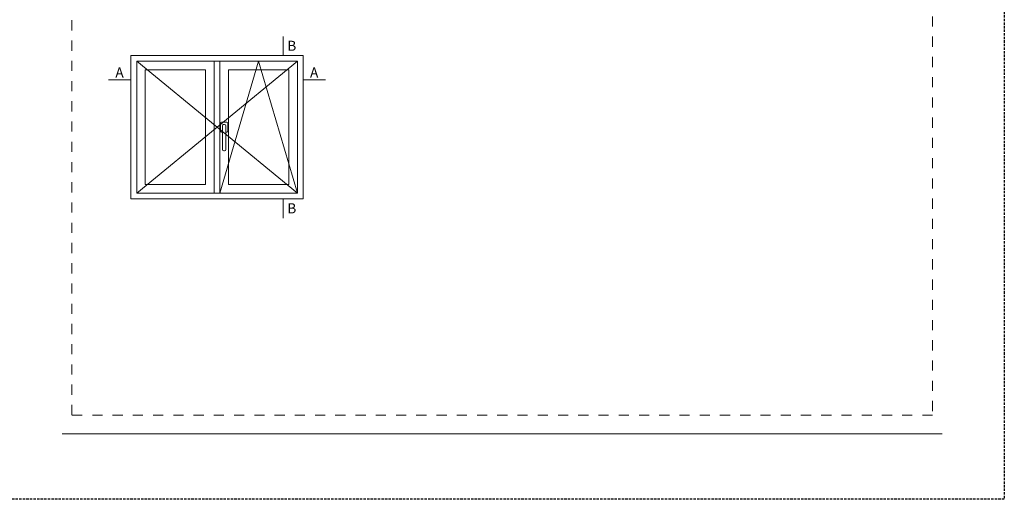
# Model space of a CAD drawing. Units: millimetres. Extents: x -69 to 2486, y -1685 to 0.
# Drawn here: x 424 to 630, y -1338 to -1238 of the extents above; entities that cross this region are included whole.
import ezdxf

# ---------------------------------------------------------------- set-up
doc = ezdxf.new("R2010")
doc.units = ezdxf.units.MM
doc.linetypes.add('AI-Linetype-1', pattern=[4.233333, 2.116667, -2.116667])
doc.linetypes.add('DASHED', pattern=[0.75, 0.5, -0.25])
doc.layers.add('00_ANOTACIONES', color=250, linetype='Continuous', lineweight=9)
doc.layers.add('00_BLANCO', color=7, linetype='Continuous', lineweight=13)
doc.layers.add('Cajetín', color=1, linetype='DASHED', plot=False)
doc.layers.add('Nuevo diseño', color=7, linetype='Continuous', plot=False)
doc.styles.add('catalogos 2.5', font='arial.ttf', dxfattribs={"height": 2.5})

# ---------------------------------------------------------------- blocks, each defined once
blk = doc.blocks.new('CAJETÍN_2014')
at = {"layer": 'Cajetín'}
blk.add_lwpolyline([(-105, 0), (105, 0), (105, -297), (-105, -297)], close=True, dxfattribs=at)
at = {"layer": 'Cajetín', "color": 33, "linetype": 'AI-Linetype-1', "lineweight": 9, "true_color": 0xc99e64}
blk.add_lwpolyline([(90, -279.37), (-90, -279.37), (-90, -39.37), (90, -39.37), (90, -279.37)], dxfattribs=at)
at = {"layer": 'Nuevo diseño', "color": 7, "lineweight": 18}
blk.add_lwpolyline([(-92.03, -283.28), (92.03, -283.28)], dxfattribs=at)

msp = doc.modelspace()

# ---------------------------------------------------------------- linework, layer by layer
at = {"layer": '00_ANOTACIONES'}
for p, q in [((479.2225, -1241.1869), (479.2225, -1245.1778)), ((447.3789, -1250.2846), (442.6766, -1250.2846)), ((483.3789, -1250.2846), (488.0813, -1250.2846)), ((479.2225, -1275.1778), (479.2225, -1279.1686))]:
    msp.add_line(p, q, dxfattribs=at)
at = {"layer": '00_ANOTACIONES', "ltscale": 0.1}
for p, q in [((448.5789, -1273.9778), (482.1789, -1246.3778)), ((448.5789, -1246.3778), (482.1789, -1273.9778)), ((474.0789, -1246.3778), (465.9789, -1273.9778)), ((482.1789, -1273.9778), (474.0789, -1246.3778))]:
    msp.add_line(p, q, dxfattribs=at)
at = {"layer": '00_BLANCO', "ltscale": 10}
for points in [[(447.3789, -1275.1778), (483.3789, -1275.1778), (483.3789, -1245.1778), (447.3789, -1245.1778)], [(448.5789, -1246.3778), (464.7789, -1246.3778), (464.7789, -1273.9778), (448.5789, -1273.9778)], [(465.9789, -1246.3778), (464.7789, -1246.3778), (464.7789, -1273.9778), (465.9789, -1273.9778)], [(482.1789, -1246.3778), (465.9789, -1246.3778), (465.9789, -1273.9778), (482.1789, -1273.9778)], [(450.3789, -1248.1778), (462.9789, -1248.1778), (462.9789, -1272.1778), (450.3789, -1272.1778)], [(480.3789, -1248.1778), (467.7789, -1248.1778), (467.7789, -1272.1778), (480.3789, -1272.1778)]]:
    msp.add_lwpolyline(points, close=True, dxfattribs=at)
at = {"layer": '00_BLANCO'}
for points in [[(466.4965, -1261.2317), (466.3186, -1261.2317, -0.41421356), (466.1243, -1261.0373), (466.1243, -1259.3182, -0.41421356), (466.3186, -1259.1239)], [(466.3186, -1259.1239), (467.4228, -1259.1239, -0.41421356), (467.6172, -1259.3182), (467.6172, -1261.0373, -0.41421356), (467.4228, -1261.2317), (467.2161, -1261.2317, -0.41421356)]]:
    msp.add_lwpolyline(points, format="xyb", dxfattribs=at)
msp.add_lwpolyline([(466.7876, -1259.6143), (466.9246, -1259.6143, -0.41421356), (467.2161, -1259.9058), (467.2161, -1264.8285, -0.41421356), (466.9246, -1265.12), (466.7885, -1265.12, -0.41412506), (466.497, -1264.8285), (466.4961, -1259.9059, -0.41430207)], format="xyb", close=True, dxfattribs=at)

# ---------------------------------------------------------------- block references
msp.add_blockref('CAJETÍN_2014', (525, -1041))

# ---------------------------------------------------------------- texts
at = {"layer": '00_ANOTACIONES', "style": 'catalogos 2.5'}
for s, p in [('B', (480.0696, -1244.1969)), ('A', (444.1228, -1249.7847)), ('A', (484.8251, -1249.7847)), ('B', (480.0696, -1278.1878))]:
    msp.add_text(s, height=2.1, dxfattribs=at).set_placement(p)

doc.saveas('drawing.dxf')
